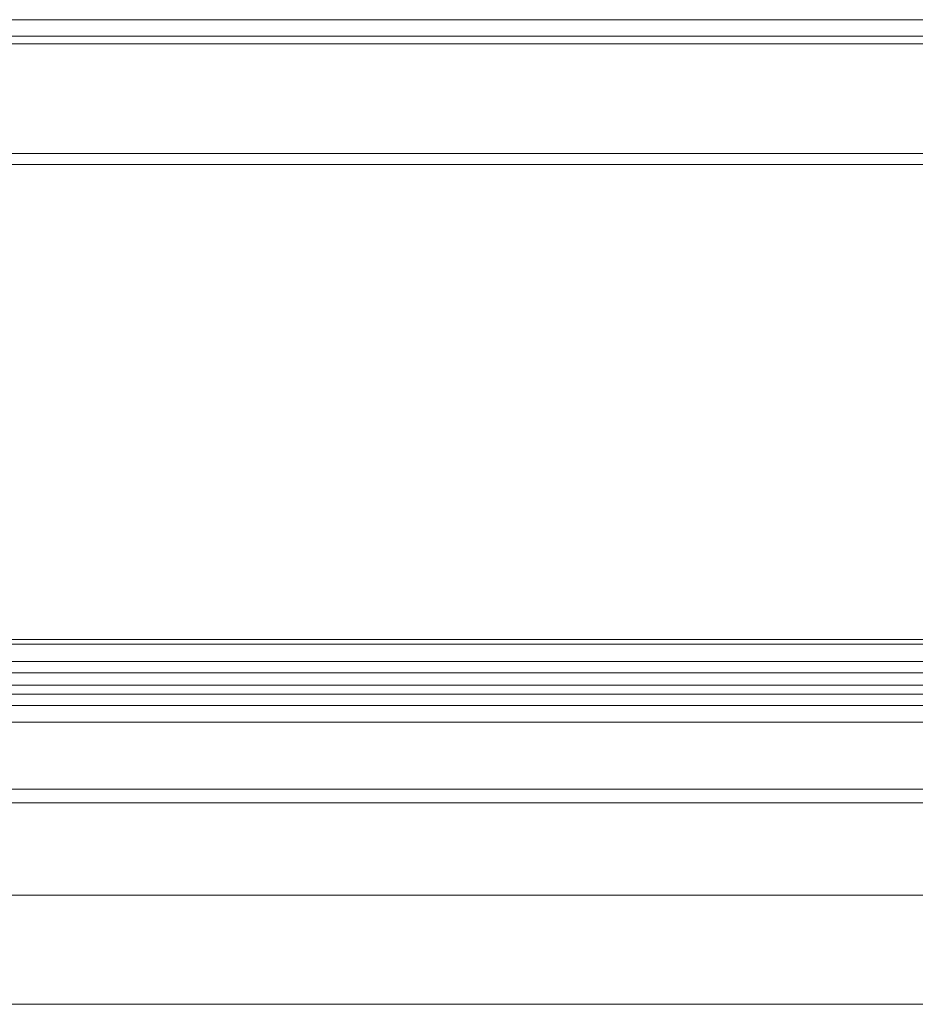
# Model space of a CAD drawing. Units: millimetres. Extents: x 0 to 72, y 0 to 79.5.
# Drawn here: x 48.9 to 58.3, y 68.7 to 79 of the extents above; entities that cross this region are included whole.
import ezdxf

# ---------------------------------------------------------------- set-up
doc = ezdxf.new("R2010")
doc.units = ezdxf.units.MM
doc.layers.add('Wyposażenie_urządzenia grzewcze', color=1, linetype='Continuous', lineweight=15, true_color=0xff0000)

# ---------------------------------------------------------------- blocks, each defined once
blk = doc.blocks.new('FE 66 ELT')
at = {"layer": 'Wyposażenie_urządzenia grzewcze', "color": 1, "linetype": 'Continuous', "lineweight": 13}
for p, q in [((32.9, -0.85), (-32.9, -0.85)), ((32.9, -1.02), (-32.9, -1.02)), ((32.9, -1.1), (-32.9, -1.1)), ((32.9, -2.244), (-32.9, -2.244)), ((32.9, -2.357), (-32.9, -2.357)), ((32.9, -7.35), (14.976, -7.35)), ((32.9, -7.303), (15.028, -7.303)), ((26.5, -7.53), (14.741, -7.53)), ((-31.32, -7.65), (26.5, -7.65)), ((-31.32, -7.777), (26.5, -7.777)), ((26.5, -7.872), (-31.32, -7.872)), ((-31.32, -7.99), (26.5, -7.99)), ((26.5, -8.162), (-31.32, -8.162)), ((-26.7, -8.86), (26.7, -8.86)), ((26.7, -9.004), (-26.7, -9.004)), ((26.7, -9.964), (-26.7, -9.964)), ((-26.7, -11.1), (26.7, -11.1))]:
    blk.add_line(p, q, dxfattribs=at)

msp = doc.modelspace()

# ---------------------------------------------------------------- block references
at = {"layer": 'Wyposażenie_urządzenia grzewcze'}
msp.add_blockref('FE 66 ELT', (32.9, 79.825), dxfattribs=at)

doc.saveas('drawing.dxf')
